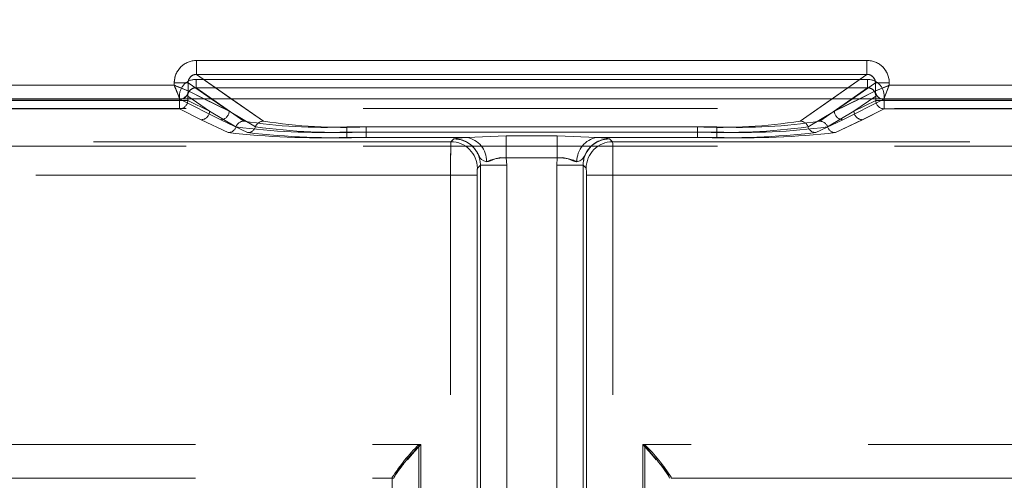
# Model space of a CAD drawing. Units: millimetres. Extents: x 0 to 420, y 0 to 297.
# Drawn here: x 176 to 180, y 246 to 247 of the extents above; entities that cross this region are included whole.
import ezdxf

# ---------------------------------------------------------------- set-up
doc = ezdxf.new("R2010")
doc.units = ezdxf.units.MM
doc.linetypes.add('HIDDEN', pattern=[1.905, 1.27, -0.635])
doc.layers.add('FORMAT', color=7, linetype='Continuous')
doc.styles.add('SLDTEXTSTYLE3', font='TXT', dxfattribs={"width": 0.75})
doc.dimstyles.new('SLDDIMSTYLE1', dxfattribs={"dimtxt": 3, "dimasz": 3, "dimexe": 0, "dimexo": 0.0625, "dimgap": 0.75, "dimtad": 2, "dimlfac": 10, "dimrnd": 1e-09, "dimzin": 12, "dimdsep": 46, "dimtxsty": 'SLDTEXTSTYLE3', "dimsah": 1, "dimcen": 0.09, "dimadec": 0, "dimazin": 3, "dimtfac": 1, "dimtofl": 0, "dimtmove": 0, "dimatfit": 3, "dimfxl": 1, "dimfrac": 2, "dimtolj": 1, "dimtzin": 12, "dimarcsym": 0})

# ---------------------------------------------------------------- blocks, each defined once
blk = doc.blocks.new('_D_2')
at = {"layer": 'FORMAT'}
for p, q in [((152.9751, 246.9569), (152.9751, 258.8467)), ((252.9751, 243.6648), (252.9751, 258.8467)), ((152.9751, 257.8467), (252.9751, 257.8467))]:
    blk.add_line(p, q, dxfattribs=at)
for points in [[(152.9751, 257.8467), (155.9751, 257.0967), (155.9751, 258.5967)], [(252.9751, 257.8467), (249.9751, 258.5967), (249.9751, 257.0967)]]:
    blk.add_solid(points, dxfattribs=at)
at = {"layer": 'FORMAT', "insert": (195.5809, 261.7139, 0.01), "char_height": 3, "attachment_point": 1, "style": 'SLDTEXTSTYLE3'}
blk.add_mtext('1000', dxfattribs=at)

msp = doc.modelspace()

# ---------------------------------------------------------------- linework, layer by layer
at = {"color": 7, "linetype": 'Continuous', "lineweight": 15}
for p, q in [((176.8234, 247.0939), (179.2267, 247.0939)), ((176.8234, 247.044), (176.8234, 247.0939)), ((179.2267, 247.044), (179.2267, 247.0939)), ((176.8234, 247.044), (179.2267, 247.044)), ((176.7435, 247.0048), (176.7435, 247.0142)), ((176.7435, 247.0142), (176.7933, 247.0142)), ((176.7933, 246.9849), (176.7933, 247.0142)), ((179.2568, 246.9849), (179.2568, 247.0142)), ((179.3066, 247.0142), (179.2568, 247.0142)), ((179.3066, 247.0142), (179.3066, 247.0048)), ((175.6352, 247.0048), (176.7435, 247.0048)), ((176.7934, 246.9848), (176.7933, 246.9849)), ((179.2567, 246.9848), (179.2568, 246.9849)), ((179.3066, 247.0048), (180.415, 247.0048)), ((152.9751, 246.9569), (252.9751, 246.9569))]:
    msp.add_line(p, q, dxfattribs=at)
at = {"color": 7, "linetype": 'HIDDEN', "lineweight": 0}
for p, q in [((176.8234, 247.044), (176.8234, 247.0939)), ((179.2267, 247.0939), (176.8234, 247.0939)), ((179.2267, 247.044), (179.2267, 247.0939)), ((177.063, 246.8766), (176.8234, 247.044)), ((179.2267, 247.044), (176.8234, 247.044)), ((179.2267, 247.044), (178.9872, 246.8766)), ((176.7436, 247.0142), (176.7934, 247.0142)), ((176.7436, 247.0142), (176.7436, 247.0048)), ((176.7934, 247.0142), (176.94, 246.9117)), ((176.7934, 246.9849), (176.7934, 247.0142)), ((176.8218, 247.0262), (179.2284, 247.0262)), ((176.8218, 247.0262), (176.8218, 246.9962)), ((176.8218, 247.0262), (176.8218, 246.9962)), ((179.2284, 247.0262), (176.8218, 247.0262)), ((179.1102, 246.9117), (179.2568, 247.0142)), ((179.2284, 247.0262), (179.2284, 246.9962)), ((179.2284, 247.0262), (179.2284, 246.9962)), ((179.3066, 247.0142), (179.2568, 247.0142)), ((179.2568, 246.9849), (179.2568, 247.0142)), ((179.3066, 247.0048), (179.3066, 247.0142)), ((176.7436, 247.0048), (175.6352, 247.0048)), ((176.7935, 246.9848), (176.7934, 246.9849)), ((176.7935, 246.9848), (176.94, 246.9117)), ((176.8218, 246.9962), (179.2284, 246.9962)), ((176.993, 246.8766), (176.8218, 246.9962)), ((176.8218, 246.9962), (176.993, 246.8766)), ((179.2284, 246.9962), (176.8218, 246.9962)), ((179.2284, 246.9962), (179.0572, 246.8766)), ((179.0572, 246.8766), (179.2284, 246.9962)), ((179.1102, 246.9117), (179.2567, 246.9848)), ((179.2567, 246.9848), (179.2568, 246.9849)), ((180.415, 247.0048), (179.3066, 247.0048)), ((175.6152, 246.9549), (176.7636, 246.9549)), ((175.6152, 246.9549), (176.7635, 246.9549)), ((176.7619, 246.9507), (175.6168, 246.9507)), ((175.6169, 246.9507), (176.7619, 246.9507)), ((176.7619, 246.9507), (176.7619, 246.9664)), ((176.7619, 246.9664), (176.7619, 246.9507)), ((176.7619, 246.9507), (176.7918, 246.9507)), ((176.7619, 246.9208), (176.7619, 246.9507)), ((176.7619, 246.9507), (176.7619, 246.9208)), ((176.7917, 246.9507), (176.7619, 246.9507)), ((176.7635, 246.955), (176.7718, 246.9569)), ((176.7635, 246.955), (176.7636, 246.9549)), ((176.7635, 246.9549), (176.7635, 246.955)), ((176.7635, 246.9549), (176.9101, 246.8817)), ((176.7636, 246.9549), (176.9101, 246.8817)), ((176.7917, 246.9664), (176.87, 246.9117)), ((176.7917, 246.9507), (176.7917, 246.9664)), ((176.7917, 246.9507), (176.87, 246.9117)), ((176.7918, 246.9507), (176.7918, 246.9664)), ((176.87, 246.9117), (176.7918, 246.9664)), ((176.87, 246.9117), (176.7918, 246.9507)), ((176.94, 246.9117), (176.8493, 246.9569)), ((176.94, 246.9117), (176.8752, 246.9569)), ((176.948, 246.9569), (177.063, 246.8766)), ((178.9872, 246.8766), (179.1022, 246.9569)), ((179.1749, 246.9569), (179.1102, 246.9117)), ((179.2008, 246.9569), (179.1102, 246.9117)), ((179.2866, 246.9549), (179.14, 246.8817)), ((179.2866, 246.9549), (179.1401, 246.8817)), ((179.1801, 246.9117), (179.2584, 246.9664)), ((179.1801, 246.9117), (179.2584, 246.9507)), ((179.2584, 246.9664), (179.1802, 246.9117)), ((179.2584, 246.9507), (179.1802, 246.9117)), ((179.2584, 246.9507), (179.2584, 246.9664)), ((179.2584, 246.9507), (179.2584, 246.9664)), ((179.2584, 246.9507), (179.2883, 246.9507)), ((179.2883, 246.9507), (179.2584, 246.9507)), ((179.2866, 246.9549), (179.2867, 246.955)), ((179.2867, 246.955), (179.2866, 246.9549)), ((180.435, 246.9549), (179.2866, 246.9549)), ((180.435, 246.9549), (179.2866, 246.9549)), ((179.2883, 246.9664), (179.2883, 246.9507)), ((179.2883, 246.9507), (179.2883, 246.9664)), ((179.2883, 246.9507), (180.4333, 246.9507)), ((179.2883, 246.9507), (179.2883, 246.9208)), ((179.2883, 246.9208), (179.2883, 246.9507)), ((180.4333, 246.9507), (179.2883, 246.9507)), ((165.9906, 246.922), (190.0595, 246.922)), ((176.7619, 246.9208), (175.6168, 246.9208)), ((175.6169, 246.9208), (176.7619, 246.9208)), ((176.8401, 246.8817), (176.7619, 246.9208)), ((176.8401, 246.8817), (176.7619, 246.9208)), ((176.87, 246.9117), (176.9646, 246.8559)), ((176.87, 246.9117), (176.9646, 246.8559)), ((177.0346, 246.8559), (176.94, 246.9117)), ((177.0346, 246.8559), (176.94, 246.9117)), ((179.0155, 246.8559), (179.1102, 246.9117)), ((179.0156, 246.8559), (179.1102, 246.9117)), ((179.1801, 246.9117), (179.0855, 246.8559)), ((179.1802, 246.9117), (179.0856, 246.8559)), ((179.21, 246.8817), (179.2883, 246.9208)), ((179.2101, 246.8817), (179.2883, 246.9208)), ((179.2883, 246.9208), (180.4333, 246.9208)), ((180.4333, 246.9208), (179.2883, 246.9208)), ((176.9363, 246.8352), (176.8401, 246.8817)), ((176.9362, 246.8352), (176.8401, 246.8817)), ((176.9101, 246.8817), (177.0063, 246.8352)), ((176.9101, 246.8817), (177.0062, 246.8352)), ((179.1401, 246.8817), (179.0439, 246.8352)), ((179.14, 246.8817), (179.0439, 246.8352)), ((179.1139, 246.8352), (179.2101, 246.8817)), ((179.1139, 246.8352), (179.21, 246.8817)), ((178.6886, 246.8559), (177.3616, 246.8559)), ((177.3616, 246.8371), (177.3616, 246.8559)), ((177.3616, 246.8559), (177.3616, 246.8371)), ((177.3616, 246.8559), (178.6886, 246.8559)), ((177.3616, 246.8371), (177.3616, 246.8183)), ((178.6886, 246.8371), (177.3616, 246.8371)), ((177.3616, 246.8183), (177.3616, 246.8371)), ((177.3616, 246.8371), (178.6886, 246.8371)), ((177.4316, 246.8559), (177.4316, 246.8371)), ((178.6186, 246.8559), (177.4316, 246.8559)), ((177.4316, 246.8559), (178.6186, 246.8559)), ((177.4316, 246.8371), (177.4316, 246.8559)), ((177.4316, 246.8183), (177.4316, 246.8371)), ((177.4316, 246.8371), (178.6186, 246.8371)), ((177.4316, 246.8371), (177.4316, 246.8183)), ((178.6186, 246.8371), (177.4316, 246.8371)), ((178.6186, 246.8371), (178.6186, 246.8559)), ((178.6186, 246.8559), (178.6186, 246.8371)), ((178.6186, 246.8371), (178.6186, 246.8183)), ((178.6186, 246.8183), (178.6186, 246.8371)), ((178.6886, 246.8559), (178.6886, 246.8371)), ((178.6886, 246.8371), (178.6886, 246.8559)), ((178.6886, 246.8183), (178.6886, 246.8371)), ((178.6886, 246.8371), (178.6886, 246.8183)), ((177.7352, 246.8026), (166.7222, 246.8026)), ((177.7352, 246.8026), (166.7222, 246.8026)), ((166.9293, 246.8026), (177.7352, 246.8026)), ((166.9293, 246.8026), (177.7352, 246.8026)), ((177.7919, 246.8183), (177.3616, 246.8183)), ((177.7918, 246.8183), (177.3616, 246.8183)), ((177.4316, 246.8183), (177.7919, 246.8183)), ((177.4316, 246.8183), (177.7918, 246.8183)), ((177.7352, 246.8026), (177.7459, 246.8133)), ((177.7458, 246.8133), (177.7352, 246.8026)), ((177.746, 246.8134), (177.7458, 246.8133)), ((177.746, 246.8134), (177.7459, 246.8133)), ((177.7918, 246.8183), (177.9337, 246.8236)), ((177.7919, 246.8183), (177.9338, 246.8236)), ((177.9337, 246.8236), (178.1164, 246.8236)), ((177.9337, 246.8236), (177.9337, 246.7454)), ((177.9338, 246.8236), (178.1164, 246.8236)), ((177.9338, 246.7454), (177.9338, 246.8236)), ((178.1164, 246.8236), (178.2583, 246.8183)), ((178.1164, 246.7454), (178.1164, 246.8236)), ((178.1164, 246.8236), (178.2583, 246.8183)), ((178.1164, 246.8236), (178.1164, 246.7454)), ((178.2583, 246.8183), (178.6886, 246.8183)), ((178.6186, 246.8183), (178.2583, 246.8183)), ((178.6186, 246.8183), (178.2583, 246.8183)), ((178.2583, 246.8183), (178.6886, 246.8183)), ((178.3041, 246.8134), (178.3043, 246.8133)), ((178.315, 246.8026), (178.3043, 246.8133)), ((178.3043, 246.8133), (178.315, 246.8026)), ((189.1209, 246.8026), (178.315, 246.8026)), ((178.315, 246.8026), (189.328, 246.8026)), ((178.315, 246.8026), (189.3279, 246.8026)), ((189.1208, 246.8026), (178.315, 246.8026)), ((165.9906, 246.7867), (190.0595, 246.7867)), ((178.1164, 246.7454), (177.9337, 246.7454)), ((177.9357, 246.7184), (177.9337, 246.7454)), ((178.1164, 246.7454), (177.9338, 246.7454)), ((177.9338, 246.7454), (177.9357, 246.7184)), ((178.1164, 246.7454), (178.1145, 246.7184)), ((178.1145, 246.7184), (178.1164, 246.7454)), ((177.8408, 246.7184), (177.8301, 246.7077)), ((177.8407, 246.7184), (177.8301, 246.7077)), ((177.8407, 246.7184), (177.8407, 243.9724)), ((177.9357, 246.7184), (177.8407, 246.7184)), ((177.8407, 243.9818), (177.8407, 246.7184)), ((177.8408, 243.9818), (177.8408, 246.7184)), ((177.9357, 246.7184), (177.8408, 246.7184)), ((177.8408, 246.7184), (177.8408, 243.9724)), ((177.9357, 246.7184), (177.9357, 243.9818)), ((177.9357, 246.7184), (177.9357, 243.9724)), ((177.9357, 243.9724), (177.9357, 246.7184)), ((177.9357, 243.9818), (177.9357, 246.7184)), ((178.1145, 243.9818), (178.1145, 246.7184)), ((178.2094, 246.7184), (178.1145, 246.7184)), ((178.1145, 243.9724), (178.1145, 246.7184)), ((178.1145, 246.7184), (178.1145, 243.9724)), ((178.2094, 246.7184), (178.1145, 246.7184)), ((178.1145, 246.7184), (178.1145, 243.9818)), ((178.2094, 243.9818), (178.2094, 246.7184)), ((178.2201, 246.7077), (178.2094, 246.7184)), ((178.2094, 246.7184), (178.2094, 243.9724)), ((178.2094, 246.7184), (178.2094, 243.9724)), ((178.2201, 246.7077), (178.2094, 246.7184)), ((178.2094, 243.9818), (178.2094, 246.7184)), ((166.7222, 246.6827), (177.7342, 246.6827)), ((177.7341, 246.6827), (166.7222, 246.6827)), ((177.7342, 246.6827), (166.9293, 246.6827)), ((166.9293, 246.6827), (177.7341, 246.6827)), ((177.7341, 246.6827), (177.829, 246.6827)), ((177.7341, 243.9912), (177.7341, 246.6827)), ((177.7341, 243.9935), (177.7341, 246.6827)), ((177.7342, 246.6827), (177.8291, 246.6827)), ((177.7342, 243.9935), (177.7342, 246.6827)), ((177.7342, 243.9912), (177.7342, 246.6827)), ((177.829, 243.9912), (177.829, 246.6827)), ((177.829, 246.6827), (177.829, 243.9935)), ((177.8291, 246.6827), (177.8291, 243.9935)), ((177.8291, 243.9912), (177.8291, 246.6827)), ((178.2211, 246.6827), (178.2211, 243.9935)), ((178.316, 246.6827), (178.2211, 246.6827)), ((178.2211, 243.9912), (178.2211, 246.6827)), ((178.2211, 243.9912), (178.2211, 246.6827)), ((178.2211, 246.6827), (178.316, 246.6827)), ((178.2211, 246.6827), (178.2211, 243.9935)), ((189.1209, 246.6827), (178.316, 246.6827)), ((178.316, 243.9935), (178.316, 246.6827)), ((178.316, 243.9912), (178.316, 246.6827)), ((178.316, 246.6827), (189.328, 246.6827)), ((189.3279, 246.6827), (178.316, 246.6827)), ((178.316, 243.9912), (178.316, 246.6827)), ((178.316, 246.6827), (189.1208, 246.6827)), ((178.316, 243.9935), (178.316, 246.6827)), ((167.9293, 245.7176), (177.627, 245.7176)), ((167.9293, 245.7176), (177.6201, 245.7176)), ((167.9293, 245.7176), (177.6201, 245.7176)), ((167.9293, 245.7176), (177.6269, 245.7176)), ((177.6201, 245.7176), (177.6201, 243.9862)), ((177.6201, 245.7176), (177.6201, 243.9862)), ((177.6269, 245.7176), (177.6269, 243.9885)), ((177.627, 245.7176), (177.627, 243.9885)), ((188.1209, 245.7176), (178.4232, 245.7176)), ((178.4232, 245.7176), (178.4232, 243.9885)), ((188.1208, 245.7176), (178.4232, 245.7176)), ((178.4232, 245.7176), (178.4232, 243.9885)), ((188.1209, 245.7176), (178.4301, 245.7176)), ((178.4301, 245.7176), (178.4301, 243.9862)), ((178.4301, 245.7176), (178.4301, 243.9862)), ((188.1208, 245.7176), (178.4301, 245.7176)), ((167.9293, 245.5976), (177.5251, 245.5976)), ((177.5251, 245.5976), (177.5251, 245.6002)), ((177.5251, 245.6002), (177.5251, 243.9862)), ((177.5251, 245.5976), (177.5307, 245.5976)), ((177.532, 245.6012), (177.5307, 245.5976)), ((177.5308, 245.5976), (177.5307, 245.5976)), ((178.5181, 245.6012), (178.5194, 245.5976)), ((178.5251, 245.6002), (178.5251, 245.5976)), ((178.5251, 243.9862), (178.5251, 245.6002)), ((178.5251, 245.5976), (188.1208, 245.5976))]:
    msp.add_line(p, q, dxfattribs=at)
at = {"color": 8, "linetype": 'Continuous', "lineweight": 15}
for p, q in [((176.8234, 247.044), (176.948, 246.9569)), ((179.1022, 246.9569), (179.2267, 247.044)), ((176.8752, 246.9569), (176.7933, 247.0142)), ((179.2568, 247.0142), (179.1749, 246.9569)), ((176.8493, 246.9569), (176.7934, 246.9848)), ((179.2567, 246.9848), (179.2008, 246.9569))]:
    msp.add_line(p, q, dxfattribs=at)
at = {"color": 7, "linetype": 'Continuous', "lineweight": 15, "flags": 128}
for points in [[(176.7435, 247.0048), (176.7549, 247.0003), (176.7644, 246.9965), (176.7773, 246.9913), (176.7886, 246.9868), (176.7933, 246.9849)], [(179.3066, 247.0048), (179.3021, 246.9934), (179.2983, 246.984), (179.2931, 246.971), (179.2886, 246.9597), (179.2867, 246.955)]]:
    msp.add_lwpolyline(points, dxfattribs=at)
at = {"color": 7, "linetype": 'HIDDEN', "lineweight": 0, "flags": 128}
for points in [[(176.7436, 247.0048), (176.7481, 246.9934), (176.7518, 246.984), (176.7571, 246.971), (176.7616, 246.9597), (176.7635, 246.955)], [(179.3066, 247.0048), (179.2952, 247.0003), (179.2858, 246.9965), (179.2728, 246.9913), (179.2615, 246.9868), (179.2568, 246.9849)], [(177.7918, 246.8183), (177.7588, 246.816), (177.7458, 246.8133)], [(177.8632, 246.7312), (177.8534, 246.7339), (177.8453, 246.7387), (177.8416, 246.743), (177.8375, 246.75), (177.8303, 246.7631), (177.8223, 246.775), (177.8145, 246.784), (177.8132, 246.7854), (177.8131, 246.7855), (177.8131, 246.7855), (177.813, 246.7855), (177.813, 246.7855), (177.813, 246.7855), (177.813, 246.7855), (177.813, 246.7855), (177.813, 246.7855), (177.813, 246.7855), (177.813, 246.7855), (177.813, 246.7855), (177.813, 246.7855), (177.813, 246.7855), (177.813, 246.7855), (177.813, 246.7855), (177.813, 246.7856), (177.813, 246.7856), (177.8123, 246.7863), (177.8113, 246.7872), (177.8095, 246.7889), (177.8049, 246.7928), (177.792, 246.8014), (177.7725, 246.8095), (177.7458, 246.8133)], [(177.7458, 246.8133), (177.7484, 246.8132), (177.772, 246.8097), (177.7913, 246.8018), (177.7984, 246.7975), (177.8034, 246.794), (177.8069, 246.7912), (177.8097, 246.7888), (177.8108, 246.7877), (177.8117, 246.7869), (177.8124, 246.7862), (177.8126, 246.786), (177.813, 246.7856), (177.813, 246.7855), (177.813, 246.7855), (177.813, 246.7855), (177.813, 246.7855), (177.813, 246.7856), (177.813, 246.7856), (177.813, 246.7856), (177.813, 246.7856), (177.813, 246.7855), (177.813, 246.7855), (177.813, 246.7855), (177.8144, 246.7841), (177.8303, 246.7631), (177.8374, 246.75), (177.8416, 246.743), (177.8453, 246.7387), (177.8533, 246.7339), (177.8632, 246.7312)], [(177.7459, 246.8133), (177.7588, 246.816), (177.7919, 246.8183)], [(177.8632, 246.7312), (177.8534, 246.7339), (177.8453, 246.7387), (177.8417, 246.743), (177.8375, 246.75), (177.8304, 246.7631), (177.8223, 246.775), (177.8146, 246.784), (177.8132, 246.7854), (177.8131, 246.7855), (177.8131, 246.7855), (177.8131, 246.7855), (177.8131, 246.7855), (177.8131, 246.7855), (177.8131, 246.7855), (177.8131, 246.7855), (177.8131, 246.7855), (177.8131, 246.7855), (177.8131, 246.7855), (177.8131, 246.7855), (177.8131, 246.7855), (177.8131, 246.7855), (177.8131, 246.7855), (177.8131, 246.7855), (177.8131, 246.7856), (177.813, 246.7856), (177.8123, 246.7863), (177.8114, 246.7872), (177.8096, 246.7889), (177.8049, 246.7928), (177.7921, 246.8014), (177.7725, 246.8095), (177.7459, 246.8133)], [(177.7919, 246.8183), (177.7588, 246.816), (177.746, 246.8134)], [(177.7918, 246.8183), (177.7588, 246.816), (177.746, 246.8134)], [(178.1869, 246.7312), (178.1968, 246.7339), (178.2048, 246.7387), (178.2085, 246.743), (178.2127, 246.75), (178.2198, 246.7631), (178.2278, 246.775), (178.2356, 246.784), (178.237, 246.7854), (178.237, 246.7855), (178.2371, 246.7855), (178.2371, 246.7855), (178.2371, 246.7855), (178.2371, 246.7855), (178.2371, 246.7855), (178.2371, 246.7855), (178.2371, 246.7855), (178.2371, 246.7855), (178.2371, 246.7855), (178.2371, 246.7855), (178.2371, 246.7855), (178.2371, 246.7855), (178.2371, 246.7855), (178.2371, 246.7855), (178.2371, 246.7856), (178.2372, 246.7856), (178.2378, 246.7863), (178.2388, 246.7872), (178.2406, 246.7889), (178.2452, 246.7928), (178.2581, 246.8014), (178.2777, 246.8095), (178.3043, 246.8133)], [(178.3043, 246.8133), (178.3017, 246.8132), (178.2782, 246.8097), (178.2589, 246.8018), (178.2517, 246.7975), (178.2468, 246.794), (178.2432, 246.7912), (178.2405, 246.7888), (178.2393, 246.7877), (178.2385, 246.7869), (178.2377, 246.7862), (178.2375, 246.786), (178.2371, 246.7856), (178.2371, 246.7855), (178.2371, 246.7855), (178.2371, 246.7855), (178.2371, 246.7855), (178.2371, 246.7856), (178.2371, 246.7856), (178.2371, 246.7856), (178.2371, 246.7856), (178.2371, 246.7855), (178.2371, 246.7855), (178.2371, 246.7855), (178.2357, 246.7841), (178.2198, 246.7631), (178.2127, 246.75), (178.2085, 246.743), (178.2048, 246.7387), (178.1968, 246.7339), (178.1869, 246.7312)], [(178.2583, 246.8183), (178.2914, 246.816), (178.3041, 246.8134)], [(178.2583, 246.8183), (178.2914, 246.816), (178.3043, 246.8133)], [(178.3043, 246.8133), (178.2913, 246.816), (178.2583, 246.8183)], [(178.2583, 246.8183), (178.2913, 246.816), (178.3041, 246.8134)], [(177.8632, 246.7312), (177.8702, 246.7319), (177.8944, 246.7415), (177.9133, 246.7458), (177.9338, 246.7454)], [(177.8632, 246.7312), (177.8702, 246.7319), (177.8777, 246.7348), (177.8944, 246.7415), (177.9133, 246.7458), (177.9337, 246.7454)], [(177.9337, 246.7454), (177.9133, 246.7457), (177.8944, 246.7415), (177.8702, 246.7319), (177.8632, 246.7312)], [(178.187, 246.7312), (178.18, 246.7319), (178.1724, 246.7348), (178.1558, 246.7415), (178.1369, 246.7458), (178.1164, 246.7454)], [(178.1869, 246.7312), (178.1799, 246.7319), (178.1558, 246.7415), (178.1368, 246.7458), (178.1164, 246.7454)], [(178.1164, 246.7454), (178.1369, 246.7457), (178.1558, 246.7415), (178.1799, 246.7319), (178.187, 246.7312)], [(177.627, 245.7176), (177.5959, 245.6826), (177.579, 245.6632)], [(178.4232, 245.7176), (178.4543, 245.6826), (178.4711, 245.6632)]]:
    msp.add_lwpolyline(points, dxfattribs=at)
at = {"color": 7, "linetype": 'Continuous', "lineweight": 15}
for centre, radius, start, end in [((176.8233, 247.0142), 0.0797, 89.8931, 179.9954), ((179.2269, 247.0142), 0.0797, 0.0046, 90.1069), ((176.8229, 247.0144), 0.0296, 89.0808, 180.4365), ((179.2272, 247.0145), 0.0296, 359.5078, 90.9749), ((182.5403, 249.2946), 6.2326, 201.55482, 202.048), ((176.7634, 246.9849), 0.0301, 270.3368, 359.8271), ((176.7659, 246.9838), 0.0275, 282.4077, 2.2834), ((179.2868, 246.9849), 0.0301, 180.1729, 269.6632), ((181.5964, 241.2081), 6.2326, 111.55482, 112.048), ((179.287, 246.9852), 0.0302, 180.5793, 269.4207)]:
    msp.add_arc(centre, radius, start, end, dxfattribs=at)
at = {"color": 7, "linetype": 'HIDDEN', "lineweight": 0}
for centre, radius, start, end in [((176.8233, 247.0142), 0.0797, 89.8931, 179.9954), ((179.2269, 247.0142), 0.0797, 0.0046, 90.1069), ((176.8229, 247.0145), 0.0296, 89.0251, 180.4922), ((179.2272, 247.0144), 0.0296, 359.5635, 90.9192), ((176.8217, 246.9664), 0.0598, 89.8931, 179.9954), ((176.8217, 246.9664), 0.0598, 89.8931, 179.9954), ((179.2285, 246.9664), 0.0598, 0.0046, 90.1069), ((179.2285, 246.9664), 0.0598, 0.0046, 90.1069), ((174.4538, 241.2081), 6.2326, 67.952, 68.44518), ((176.7632, 246.9852), 0.0302, 270.5793, 359.4207), ((176.7634, 246.9849), 0.0301, 270.3368, 359.8271), ((176.8215, 246.9665), 0.0297, 89.4151, 180.2506), ((176.8215, 246.9665), 0.0297, 89.4151, 180.2506), ((179.2287, 246.9665), 0.0297, 359.7494, 90.5849), ((179.2287, 246.9665), 0.0297, 359.7494, 90.5849), ((179.2868, 246.9849), 0.0301, 180.1729, 269.6632), ((179.287, 246.9852), 0.0302, 180.5601, 269.4399), ((173.5099, 249.2946), 6.2326, 337.952, 338.44518), ((176.7617, 246.9508), 0.0301, 270.3368, 359.8271), ((176.7617, 246.9508), 0.0301, 270.3368, 359.8271), ((179.2885, 246.9508), 0.0301, 180.1729, 269.6632), ((179.2884, 246.9508), 0.0301, 180.1729, 269.6632), ((176.8399, 246.9118), 0.0301, 270.3368, 359.8271), ((176.8399, 246.9118), 0.0301, 270.3368, 359.8271), ((176.9099, 246.9118), 0.0301, 270.3368, 359.8271), ((176.9099, 246.9118), 0.0301, 270.3368, 359.8271), ((179.1403, 246.9118), 0.0301, 180.1729, 269.6632), ((179.1402, 246.9118), 0.0301, 180.1729, 269.6632), ((179.2102, 246.9118), 0.0301, 180.1729, 269.6632), ((179.2102, 246.9118), 0.0301, 180.1729, 269.6632), ((176.9932, 246.8465), 0.0301, 90.3971, 161.7238), ((176.9932, 246.8465), 0.0301, 90.3971, 161.7238), ((177.2801, 248.7036), 1.8495, 261.0698, 272.5256), ((177.2801, 248.7036), 1.8495, 261.0698, 272.5256), ((177.0632, 246.8465), 0.0301, 90.3971, 161.7238), ((177.0632, 246.8465), 0.0301, 90.3971, 161.7238), ((177.3501, 248.7036), 1.8495, 261.0698, 272.5256), ((177.3501, 248.7036), 1.8495, 261.0698, 272.5256), ((178.7001, 248.7036), 1.8495, 267.4744, 278.9302), ((178.7001, 248.7036), 1.8495, 267.4744, 278.9302), ((178.7701, 248.7036), 1.8495, 267.4744, 278.9302), ((178.7701, 248.7036), 1.8495, 267.4744, 278.9302), ((178.987, 246.8465), 0.0301, 18.2762, 89.6029), ((178.987, 246.8465), 0.0301, 18.2762, 89.6029), ((179.057, 246.8465), 0.0301, 18.2762, 89.6029), ((179.057, 246.8465), 0.0301, 18.2762, 89.6029), ((176.936, 246.8653), 0.0301, 270.3699, 341.8233), ((177.2682, 249.8311), 3.0142, 263.6774, 271.7752), ((176.9361, 246.8653), 0.0301, 270.3854, 341.8077), ((177.2682, 249.8311), 3.0142, 263.6774, 271.7752), ((177.2741, 249.1966), 2.361, 262.4673, 272.1227), ((177.2741, 249.1966), 2.361, 262.4673, 272.1227), ((177.006, 246.8653), 0.0301, 270.3847, 341.8085), ((177.3382, 249.8311), 3.0142, 263.6774, 271.7753), ((177.0061, 246.8653), 0.0301, 270.3688, 341.8243), ((177.3382, 249.8311), 3.0142, 263.6774, 271.7753), ((177.3441, 249.1966), 2.361, 262.4673, 272.1227), ((177.3441, 249.1966), 2.361, 262.4673, 272.1227), ((178.7061, 249.1966), 2.361, 267.8773, 277.5327), ((178.706, 249.1966), 2.361, 267.8773, 277.5327), ((178.712, 249.8311), 3.0142, 268.2247, 276.3226), ((178.7119, 249.8311), 3.0142, 268.2247, 276.3226), ((178.776, 249.1966), 2.361, 267.8773, 277.5327), ((178.776, 249.1966), 2.361, 267.8773, 277.5327), ((178.782, 249.8311), 3.0142, 268.2248, 276.3226), ((178.7819, 249.8311), 3.0142, 268.2248, 276.3226), ((179.0441, 246.8653), 0.0301, 198.1757, 269.6312), ((179.0441, 246.8653), 0.0301, 198.1915, 269.6153), ((179.1141, 246.8653), 0.0301, 198.1923, 269.6146), ((179.1141, 246.8653), 0.0301, 198.1767, 269.6301), ((181.2866, 246.7117), 3.5525, 178.5343, 180.468), ((181.2866, 246.7117), 3.5525, 178.5343, 180.468), ((181.2865, 246.7117), 3.5525, 178.5343, 180.468), ((181.2865, 246.7117), 3.5525, 178.5343, 180.468), ((177.735, 246.7075), 0.0951, 0.1276, 89.8724), ((177.735, 246.7075), 0.0951, 0.1276, 89.8724), ((177.735, 246.7075), 0.0951, 0.1276, 89.8724), ((177.7461, 246.7186), 0.0947, 359.8498, 90.1502), ((177.7461, 246.7186), 0.0947, 359.8498, 90.1502), ((177.7461, 246.7186), 0.0947, 359.8498, 90.1502), ((177.7461, 246.7186), 0.0947, 359.8498, 90.1502), ((177.7765, 246.733), 0.0867, 358.8526, 79.7952), ((177.7765, 246.733), 0.0867, 358.8484, 79.7994), ((177.7765, 246.733), 0.0867, 358.853, 79.7947), ((177.7765, 246.733), 0.0867, 358.8526, 79.7952), ((178.2737, 246.733), 0.0867, 100.2048, 181.1474), ((178.2737, 246.733), 0.0867, 100.2006, 181.1516), ((178.2737, 246.733), 0.0867, 100.2048, 181.1474), ((178.3041, 246.7186), 0.0947, 89.8498, 180.1502), ((178.3041, 246.7186), 0.0947, 89.8498, 180.1502), ((178.304, 246.7186), 0.0947, 89.8498, 180.1502), ((178.304, 246.7186), 0.0947, 89.8498, 180.1502), ((178.3152, 246.7075), 0.0951, 90.1276, 179.8724), ((178.3152, 246.7075), 0.0951, 90.1276, 179.8724), ((178.3152, 246.7075), 0.0951, 90.1276, 179.8724), ((174.7636, 246.7117), 3.5525, 359.532, 1.4657), ((174.7636, 246.7117), 3.5525, 359.532, 1.4657), ((174.7636, 246.7117), 3.5525, 359.532, 1.4657), ((174.7636, 246.7117), 3.5525, 359.532, 1.4657), ((177.9309, 246.5771), 0.1683, 89.0164, 113.6948), ((178.1193, 246.5771), 0.1683, 66.3052, 90.9836), ((177.9866, 246.6886), 0.1577, 173.0605, 182.1528), ((177.9863, 246.6886), 0.1574, 173.0528, 182.1604), ((177.9864, 246.6886), 0.1574, 173.0528, 182.1604), ((177.9866, 246.6886), 0.1577, 173.0605, 182.1528), ((178.0638, 246.6886), 0.1574, 357.8396, 6.9472), ((178.0635, 246.6886), 0.1577, 357.8472, 6.9395), ((178.0635, 246.6886), 0.1577, 357.8472, 6.9395), ((178.0638, 246.6886), 0.1574, 357.8396, 6.9472), ((178.1074, 245.226), 0.6922, 134.7505, 147.2742), ((178.1094, 245.2244), 0.6947, 134.7734, 147.2513), ((178.08, 245.2513), 0.6502, 134.1761, 147.4415), ((177.9741, 245.2545), 0.6451, 32.506, 45.8764), ((177.9408, 245.2244), 0.6947, 32.7487, 45.2266), ((177.9427, 245.226), 0.6922, 32.7258, 45.2495), ((177.6748, 245.5333), 0.1581, 133.8512, 154.5474), ((178.3757, 245.5334), 0.1577, 25.4558, 46.2016)]:
    msp.add_arc(centre, radius, start, end, dxfattribs=at)

# ---------------------------------------------------------------- dimensions: what is measured, and where the dimension line sits
at = {"layer": 'FORMAT'}
dim = msp.add_linear_dim(base=(252.9751, 257.8467), p1=(152.9751, 246.9569), p2=(252.9751, 243.6648), dimstyle='SLDDIMSTYLE1', dxfattribs=at)
dim.commit()
dim.dimension.update_dxf_attribs({"geometry": '_D_2', "text_midpoint": (201.233, 257.8467), "dimtype": 160})

doc.saveas('drawing.dxf')
